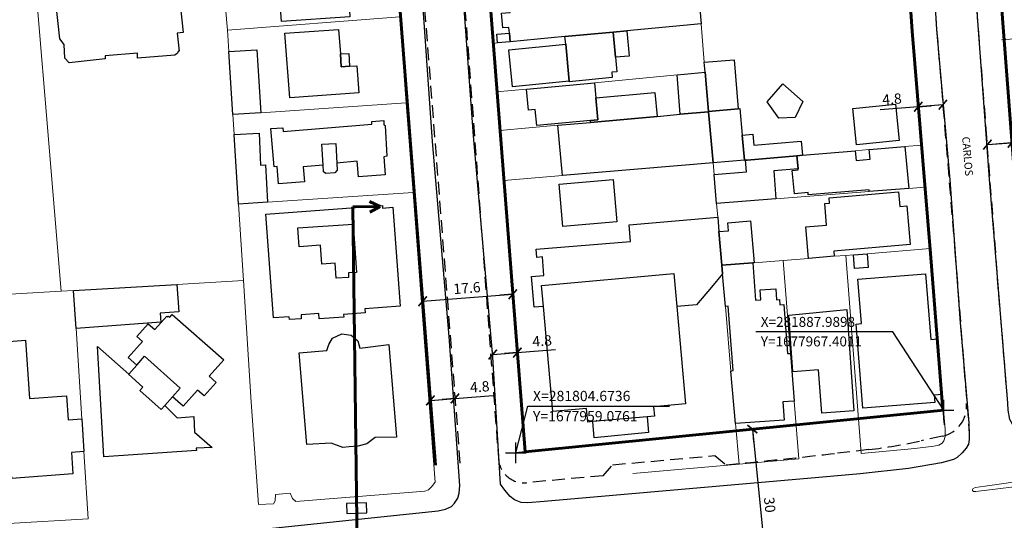
# Model space of a CAD drawing. Units: millimetres. Extents: x 280699 to 283119, y 1677110 to 1679915.
# Drawn here: x 281708 to 281900, y 1677946 to 1678043 of the extents above; entities that cross this region are included whole.
import ezdxf

# ---------------------------------------------------------------- set-up
doc = ezdxf.new("R2010")
doc.units = ezdxf.units.MM
doc.header["$MEASUREMENT"] = 0
doc.header["$PDMODE"] = 2
doc.header["$PDSIZE"] = 2
doc.linetypes.add('DASHED2', pattern=[0.375, 0.25, -0.125])
for name, color, linetype in [('_COORDENADAS_SIRGAS', 7, 'Continuous'), ('_cotas', 7, 'Continuous'), ('_meio fio', 7, 'DASHED2'), ('_textos', 7, 'Continuous'), ('Edificacoes', 2, 'Continuous'), ('Parada_Onibus', 231, 'Continuous'), ('Topon_de_Vias', 7, 'Continuous')]:
    doc.layers.add(name, color=color, linetype=linetype)
for name, color, linetype, lineweight in [('_traçado meio fio', 7, 'Continuous', 60), ('_traçado viário por coordenadas', 7, 'Continuous', 60), ('Muro_Grade', 8, 'Continuous', 20), ('Pavimentacao_Asfaltica_Mfio', 10, 'Continuous', 30), ('Separ_Fisico_Canteiro_Mureta', 10, 'Continuous', 15)]:
    doc.layers.add(name, color=color, linetype=linetype, lineweight=lineweight)
doc.styles.add('Arial', font='arial.ttf', dxfattribs={"height": 1.5})
doc.styles.get("Standard").update_dxf_attribs({"font": 'arial.ttf'})
doc.dimstyles.new('AEROS UPV', dxfattribs={"dimtxt": 2, "dimasz": 2.5, "dimexe": 1.25, "dimexo": 0.625, "dimtad": 1, "dimdsep": 46, "dimtxsty": 'Standard', "dimblk": 'ARCHTICK', "dimcen": 2.5, "dimadec": 0, "dimazin": 0, "dimtfac": 1, "dimtmove": 0, "dimatfit": 3, "dimfxl": 1, "dimarcsym": 0})

# ---------------------------------------------------------------- blocks, each defined once
blk = doc.blocks.new('_ARCHTICK')
at = {"color": 0, "linetype": 'ByBlock'}
blk.add_line((0, 0), (-1, 0), dxfattribs=at)
blk.add_solid([(0.398, 0.309), (0.309, 0.398), (-0.309, -0.398), (-0.398, -0.309)], dxfattribs=at)
blk = doc.blocks.new('*D87')
at = {"layer": '_cotas', "color": 0, "lineweight": -2, "transparency": 16777216}
for p, q in [((281804.07, 1677989.93), (281803.97, 1677991.2)), ((281786.53, 1677988.56), (281786.43, 1677989.83)), ((281786.52, 1677988.58), (281804.07, 1677989.95))]:
    blk.add_line(p, q, dxfattribs=at)
at = {"layer": 'Defpoints', "color": 0, "transparency": 16777216}
for p in [(281804.07, 1677989.95), (281804.12, 1677989.31), (281786.57, 1677987.94)]:
    blk.add_point(p, dxfattribs=at)
at = {"layer": '_cotas', "color": 0, "lineweight": -2, "transparency": 16777216, "xscale": 2.5, "yscale": 2.5, "zscale": 2.5}
for p, rotation in [((281804.07, 1677989.95), 4.451378232180637), ((281786.52, 1677988.58), 184.4513782321806)]:
    blk.add_blockref('_ARCHTICK', p, dxfattribs=dict(at, rotation=rotation))
at = {"layer": '_cotas', "color": 0, "transparency": 16777216, "insert": (281795.17, 1677990.91), "char_height": 2, "attachment_point": 5, "rotation": 4.4514}
blk.add_mtext('17.6', dxfattribs=at)
blk = doc.blocks.new('*D88')
at = {"layer": '_cotas', "color": 0, "lineweight": -2, "transparency": 16777216}
for p, q in [((281800.28, 1677976.75), (281800.07, 1677979.46)), ((281805.07, 1677977.12), (281804.86, 1677979.83)), ((281800.17, 1677978.21), (281804.96, 1677978.58)), ((281804.96, 1677978.58), (281812.41, 1677979.16))]:
    blk.add_line(p, q, dxfattribs=at)
at = {"layer": 'Defpoints', "color": 0, "transparency": 16777216}
for p in [(281804.96, 1677978.58), (281800.33, 1677976.13), (281805.12, 1677976.5)]:
    blk.add_point(p, dxfattribs=at)
at = {"layer": '_cotas', "color": 0, "lineweight": -2, "transparency": 16777216, "xscale": 2.5, "yscale": 2.5, "zscale": 2.5}
for p, rotation in [((281800.17, 1677978.21), 184.4513782409061), ((281804.96, 1677978.58), 4.451378240906097)]:
    blk.add_blockref('_ARCHTICK', p, dxfattribs=dict(at, rotation=rotation))
at = {"layer": '_cotas', "color": 0, "transparency": 16777216, "insert": (281809.8, 1677980.61), "char_height": 2, "attachment_point": 5, "rotation": 4.4514}
blk.add_mtext('4.8', dxfattribs=at)
blk = doc.blocks.new('*D89')
at = {"layer": '_cotas', "color": 0, "lineweight": -2, "transparency": 16777216}
for p, q in [((281787.98, 1677969.83), (281787.93, 1677970.51)), ((281792.77, 1677970.21), (281792.72, 1677970.89)), ((281792.81, 1677969.64), (281800.27, 1677970.22)), ((281788.03, 1677969.27), (281792.81, 1677969.64))]:
    blk.add_line(p, q, dxfattribs=at)
at = {"layer": 'Defpoints', "color": 0, "transparency": 16777216}
for p in [(281788.03, 1677969.21), (281792.81, 1677969.64), (281792.82, 1677969.58)]:
    blk.add_point(p, dxfattribs=at)
at = {"layer": '_cotas', "color": 0, "lineweight": -2, "transparency": 16777216, "xscale": 2.5, "yscale": 2.5, "zscale": 2.5}
for p, rotation in [((281788.03, 1677969.27), 184.4513782179843), ((281792.81, 1677969.64), 4.451378217984459)]:
    blk.add_blockref('_ARCHTICK', p, dxfattribs=dict(at, rotation=rotation))
at = {"layer": '_cotas', "color": 0, "transparency": 16777216, "insert": (281797.66, 1677971.67), "char_height": 2, "attachment_point": 5, "rotation": 4.4514}
blk.add_mtext('4.8', dxfattribs=at)
blk = doc.blocks.new('*D136')
at = {"layer": '_cotas', "color": 0, "lineweight": -2, "transparency": 16777216}
for p, q in [((281845.26, 1677963.13), (281851.98, 1677963.8)), ((281850.73, 1677963.68), (281853.71, 1677933.8)), ((281848.24, 1677933.26), (281854.96, 1677933.93))]:
    blk.add_line(p, q, dxfattribs=at)
at = {"layer": 'Defpoints', "color": 0, "transparency": 16777216}
for p in [(281844.64, 1677963.07), (281853.71, 1677933.8), (281847.62, 1677933.19)]:
    blk.add_point(p, dxfattribs=at)
at = {"layer": '_cotas', "color": 0, "lineweight": -2, "transparency": 16777216, "xscale": 2.5, "yscale": 2.5, "zscale": 2.5}
for p, rotation in [((281850.73, 1677963.68), 95.69789398914101), ((281853.71, 1677933.8), 275.6978939891411)]:
    blk.add_blockref('_ARCHTICK', p, dxfattribs=dict(at, rotation=rotation))
at = {"layer": '_cotas', "color": 0, "transparency": 16777216, "insert": (281853.86, 1677948.9), "char_height": 2, "attachment_point": 5, "rotation": 275.6979}
blk.add_mtext('30', dxfattribs=at)
blk = doc.blocks.new('*D1126')
at = {"layer": '_cotas', "color": 0, "lineweight": -2, "transparency": 16777216}
for p, q in [((281896.45, 1678019.72), (281896.4, 1678020.35)), ((281901.23, 1678020.09), (281901.19, 1678020.72)), ((281901.28, 1678019.47), (281908.74, 1678020.05)), ((281896.5, 1678019.1), (281901.28, 1678019.47))]:
    blk.add_line(p, q, dxfattribs=at)
at = {"layer": 'Defpoints', "color": 0, "transparency": 16777216}
for p in [(281896.5, 1678019.1), (281901.28, 1678019.47), (281901.28, 1678019.47)]:
    blk.add_point(p, dxfattribs=at)
at = {"layer": '_cotas', "color": 0, "lineweight": -2, "transparency": 16777216, "xscale": 2.5, "yscale": 2.5, "zscale": 2.5}
for p, rotation in [((281896.5, 1678019.1), 184.4186451482933), ((281901.28, 1678019.47), 4.418645148293352)]:
    blk.add_blockref('_ARCHTICK', p, dxfattribs=dict(at, rotation=rotation))
at = {"layer": '_cotas', "color": 0, "transparency": 16777216, "insert": (281906.13, 1678021.5), "char_height": 2, "attachment_point": 5, "rotation": 4.4186}
blk.add_mtext('4.8', dxfattribs=at)
blk = doc.blocks.new('*D1127')
at = {"layer": '_cotas', "color": 0, "lineweight": -2, "transparency": 16777216}
for p, q in [((281882.99, 1678027.11), (281882.94, 1678027.73)), ((281883.04, 1678026.48), (281875.59, 1678025.87)), ((281887.83, 1678026.88), (281883.04, 1678026.48)), ((281887.88, 1678026.26), (281887.93, 1678025.63))]:
    blk.add_line(p, q, dxfattribs=at)
at = {"layer": 'Defpoints', "color": 0, "transparency": 16777216}
for p in [(281883.04, 1678026.48), (281883.04, 1678026.48), (281887.83, 1678026.88)]:
    blk.add_point(p, dxfattribs=at)
at = {"layer": '_cotas', "color": 0, "lineweight": -2, "transparency": 16777216, "xscale": 2.5, "yscale": 2.5, "zscale": 2.5}
for p, rotation in [((281883.04, 1678026.48), 184.7123324577686), ((281887.83, 1678026.88), 4.712332457768609)]:
    blk.add_blockref('_ARCHTICK', p, dxfattribs=dict(at, rotation=rotation))
at = {"layer": '_cotas', "color": 0, "transparency": 16777216, "insert": (281877.94, 1678027.72), "char_height": 2, "attachment_point": 5, "rotation": 4.7123}
blk.add_mtext('4.8', dxfattribs=at)

msp = doc.modelspace()

# ---------------------------------------------------------------- linework, layer by layer
at = {"layer": '_COORDENADAS_SIRGAS'}
for points in [[(281887.99, 1677967.401), (281878.097, 1677982.649), (281851.43, 1677982.649)], [(281804.674, 1677959.076), (281807.019, 1677968.149), (281834.605, 1677968.149)]]:
    msp.add_lwpolyline(points, dxfattribs=at)
at = {"layer": '_cotas'}
msp.add_line((281887.252, 1677974.217), (281888.112, 1677964.487), dxfattribs=at)
at = {"layer": '_meio fio', "ltscale": 10}
for p, q in [((281791.134, 1678094.302), (281801.266, 1677958.215)), ((281783.415, 1678090.371), (281793.794, 1677957.047)), ((281887.752, 1677962.312), (281883.593, 1677961.394)), ((281823.517, 1677956.737), (281843.439, 1677958.507)), ((281843.439, 1677958.507), (281845.592, 1677956.705)), ((281873.42, 1677959.693), (281867.333, 1677958.995)), ((281821.702, 1677954.568), (281823.517, 1677956.737)), ((281821.7, 1677954.588), (281806.715, 1677953.235))]:
    msp.add_line(p, q, dxfattribs=at)
for points in [[(281879.159, 1678132.055), (281883.396, 1678088.724), (281886.616, 1678041.555), (281890.182, 1677998.292), (281892.933, 1677963.287)], [(281900.482, 1677968.729), (281898.689, 1677990.54), (281894.305, 1678047.66), (281891.714, 1678082.968)]]:
    msp.add_lwpolyline(points, dxfattribs=at)
for centre, radius, start, end in [((281886.459, 1677968.171), 6, 282.44882, 4.54534), ((281862.036, 1678059.043), 100, 276.53663, 282.44882), ((281806.266, 1677958.215), 5, 180, 275.15834), ((281754.519, 1678943.553), 991, 275.2727, 276.536634)]:
    msp.add_arc(centre, radius, start, end, dxfattribs=at)
at = {"layer": '_textos', "linetype": 'DASHED2', "ltscale": 10}
msp.add_line((281806.462, 1677959.252), (281804.674, 1677959.076), dxfattribs=at)
at = {"layer": '_textos'}
for p in [(281887.99, 1677967.401), (281804.674, 1677959.076)]:
    msp.add_point(p, dxfattribs=at)
at = {"layer": '_traçado meio fio'}
for p, q in [((281795.919, 1678094.674), (281806.461, 1677959.255)), ((281778.695, 1678089.166), (281789.009, 1677956.675))]:
    msp.add_line(p, q, dxfattribs=at)
for points in [[(281874.382, 1678131.588), (281878.612, 1678088.327), (281881.829, 1678041.195), (281885.398, 1677997.907), (281887.797, 1677967.382)], [(281905.238, 1677969.461), (281903.474, 1677990.92), (281899.091, 1678048.019), (281896.598, 1678081.998)]]:
    msp.add_lwpolyline(points, dxfattribs=at)
at = {"layer": '_traçado viário por coordenadas'}
msp.add_line((281887.99, 1677967.401), (281806.461, 1677959.255), dxfattribs=at)
at = {"layer": 'Defpoints', "color": 2, "lineweight": 60}
for p, q in [((281772.909, 1678006.974), (281778.244, 1678007.021)), ((281774.45, 1677885.089), (281772.909, 1678006.974)), ((281778.244, 1678007.021), (281776.195, 1678008.026)), ((281778.244, 1678007.021), (281776.221, 1678005.964))]:
    msp.add_line(p, q, dxfattribs=at)
at = {"layer": 'Edificacoes', "flags": 128}
for points in [[(281772.35, 1678044.021), (281759.041, 1678043.113), (281758.148, 1678055.589), (281774.242, 1678056.674), (281775.075, 1678046.629), (281772.187, 1678046.431)], [(281803.362, 1678047.452), (281840.017, 1678050.894), (281840.157, 1678049.283), (281840.737, 1678042.62), (281826.301, 1678041.27), (281823.62, 1678041.02), (281814.237, 1678040.139), (281803.552, 1678039.139), (281803.412, 1678040.83), (281803.327, 1678041.921), (281802.117, 1678041.823), (281801.883, 1678044.717), (281803.573, 1678044.853)], [(281774.091, 1678029.195), (281760.635, 1678028.213), (281759.715, 1678040.796), (281770.146, 1678041.559), (281770.499, 1678036.758), (281770.682, 1678034.237), (281772.28, 1678034.357), (281773.703, 1678034.458)], [(281803.552, 1678039.139), (281801.121, 1678038.909), (281800.96, 1678040.595), (281803.412, 1678040.83), (281803.552, 1678039.139)], [(281814.237, 1678040.139), (281823.62, 1678041.02), (281824.09, 1678036.138), (281824.362, 1678033.291), (281823.333, 1678033.192), (281823.433, 1678032.153), (281815.085, 1678031.348), (281815.077, 1678031.436), (281814.377, 1678038.679)], [(281823.62, 1678041.02), (281826.301, 1678041.27), (281826.712, 1678036.358), (281824.09, 1678036.138), (281823.62, 1678041.02)], [(281749.581, 1678024.953), (281748.811, 1678037.238), (281754.248, 1678037.574), (281755.003, 1678025.323), (281749.581, 1678024.953)], [(281772.28, 1678034.357), (281770.682, 1678034.237), (281770.499, 1678036.758), (281772.146, 1678036.853), (281772.28, 1678034.357)], [(281814.377, 1678038.679), (281815.077, 1678031.436), (281803.997, 1678030.348), (281803.283, 1678037.587), (281814.377, 1678038.679)], [(281842.208, 1678025.574), (281841.547, 1678033.187), (281841.377, 1678035.177), (281847.214, 1678035.65), (281847.99, 1678026.104)], [(281836.075, 1678032.676), (281841.547, 1678033.187), (281842.208, 1678025.574), (281842.208, 1678025.504), (281836.695, 1678025.003)], [(281806.764, 1678029.925), (281819.989, 1678031.166), (281820.269, 1678028.205), (281820.659, 1678023.939), (281819.189, 1678023.803), (281808.751, 1678022.84), (281808.467, 1678025.92), (281807.14, 1678025.797)], [(281832.174, 1678024.603), (281819.219, 1678023.433), (281819.189, 1678023.803), (281820.659, 1678023.939), (281820.269, 1678028.205), (281831.761, 1678029.234)], [(281859.074, 1678024.383), (281855.919, 1678024.281), (281853.591, 1678027.442), (281856.659, 1678030.921), (281860.54, 1678027.526)], [(281843.068, 1678015.54), (281813.726, 1678013.059), (281812.876, 1678022.862), (281819.219, 1678023.433), (281832.174, 1678024.603), (281836.695, 1678025.003), (281842.208, 1678025.504)], [(281849.2, 1678016.06), (281843.068, 1678015.54), (281842.208, 1678025.504), (281842.208, 1678025.574), (281847.99, 1678026.104), (281848.274, 1678026.131), (281848.75, 1678020.942)], [(281870.269, 1678026.144), (281878.609, 1678027.014), (281879.353, 1678019.922), (281871.016, 1678019.047), (281870.269, 1678026.144)], [(281769.809, 1678015.49), (281769.879, 1678014.149), (281769.441, 1678013.577), (281767.662, 1678013.485), (281767.228, 1678013.819), (281767.158, 1678015.079), (281763.287, 1678014.755), (281763.519, 1678011.875), (281758.458, 1678011.469), (281758.188, 1678014.84), (281757.576, 1678014.791), (281756.98, 1678022.21), (281759.304, 1678022.396), (281759.361, 1678021.686), (281776.643, 1678023.067), (281776.615, 1678023.633), (281778.954, 1678023.776), (281778.955, 1678022.965), (281779.219, 1678022.802), (281779.536, 1678016.851), (281778.973, 1678016.741), (281779.254, 1678013.232), (281774.029, 1678012.812), (281773.785, 1678015.854)], [(281750.681, 1678007.516), (281749.831, 1678021.082), (281754.662, 1678021.32), (281754.973, 1678015.112), (281755.943, 1678015.161), (281756.304, 1678007.897)], [(281860.475, 1678017.03), (281859.394, 1678016.94), (281849.713, 1678016.104), (281849.42, 1678016.08), (281849.2, 1678016.06), (281848.75, 1678020.942), (281850.842, 1678021.123), (281851.022, 1678018.987), (281860.246, 1678019.767)], [(281769.809, 1678015.49), (281769.879, 1678014.149), (281769.441, 1678013.577), (281767.662, 1678013.485), (281767.228, 1678013.819), (281767.158, 1678015.079), (281766.903, 1678019.168), (281769.636, 1678019.35)], [(281873.47, 1678018.151), (281880.403, 1678018.751), (281881.203, 1678010.578), (281873.51, 1678009.967), (281873.479, 1678010.301), (281861.628, 1678009.288), (281861.596, 1678009.767), (281858.921, 1678009.505), (281858.471, 1678014.089), (281859.661, 1678014.206), (281859.645, 1678014.399), (281859.394, 1678016.94), (281860.475, 1678017.03), (281870.749, 1678017.921), (281870.936, 1678016.01), (281873.654, 1678016.276)], [(281849.42, 1678016.08), (281849.713, 1678016.104), (281859.394, 1678016.94), (281859.645, 1678014.399), (281854.902, 1678014.021), (281855.333, 1678008.527), (281843.758, 1678007.606), (281843.268, 1678013.279), (281849.6, 1678013.777)], [(281813.136, 1678011.388), (281823.624, 1678012.294), (281824.335, 1678004.062), (281813.849, 1678003.156), (281813.136, 1678011.388)], [(281866.667, 1677997.342), (281861.655, 1677996.942), (281861.127, 1678003.073), (281865.193, 1678003.422), (281864.831, 1678007.644), (281865.763, 1678007.724), (281865.677, 1678008.726), (281879.199, 1678009.887), (281879.44, 1678007.077), (281880.84, 1678007.197), (281881.489, 1677999.639), (281866.579, 1677998.359)], [(281782.144, 1677987.609), (281775.255, 1677987.104), (281775.312, 1677986.327), (281771.135, 1677986.019), (281771.173, 1677985.506), (281766.358, 1677985.152), (281766.28, 1677986.202), (281762.84, 1677985.949), (281762.897, 1677985.172), (281760.586, 1677985.002), (281760.544, 1677985.565), (281757.453, 1677985.338), (281755.966, 1678005.548), (281778.693, 1678007.219), (281778.728, 1678006.748), (281780.729, 1678006.895)], [(281844.789, 1677995.602), (281844.929, 1677993.931), (281842.798, 1677991.34), (281839.841, 1677987.906), (281836.015, 1677987.589), (281837.724, 1677968.597), (281831.496, 1677968.035), (281831.66, 1677966.211), (281830.233, 1677966.08), (281830.525, 1677962.999), (281819.947, 1677961.98), (281819.649, 1677965.13), (281818.675, 1677965.041), (281818.436, 1677967.688), (281811.905, 1677967.099), (281810.065, 1677987.579), (281808.228, 1677987.424), (281807.727, 1677993.423), (281810.14, 1677993.624), (281809.839, 1677997.232), (281808.749, 1677997.141), (281808.617, 1677998.723), (281826.991, 1678000.255), (281826.72, 1678003.502), (281843.988, 1678004.945), (281844.218, 1678002.164)], [(281850.821, 1677996.082), (281844.789, 1677995.602), (281844.218, 1678002.164), (281846.059, 1678002.324), (281845.928, 1678003.879), (281850.361, 1678004.253), (281851.051, 1677996.102)], [(281773, 1678003.615), (281773.615, 1677994.196), (281772.055, 1677994.093), (281772.112, 1677993.231), (281769.705, 1677993.073), (281769.512, 1677996.014), (281766.883, 1677995.842), (281766.643, 1677999.495), (281762.455, 1677999.22), (281762.213, 1678002.904)], [(281870.439, 1677997.643), (281873.1, 1677997.853), (281873.287, 1677995.165), (281870.621, 1677994.982), (281870.439, 1677997.643)], [(281844.789, 1677995.602), (281850.821, 1677996.082), (281851.341, 1677988.767), (281852.377, 1677988.84), (281852.239, 1677990.792), (281855.296, 1677991.008), (281855.446, 1677988.873), (281856.04, 1677988.915), (281856.111, 1677987.9), (281856.893, 1677987.955), (281857.568, 1677978.388), (281858.174, 1677978.435), (281858.894, 1677969.141), (281856.678, 1677968.98), (281856.928, 1677965.446), (281847.45, 1677964.78), (281846.569, 1677974.974), (281847.012, 1677975.082), (281845.989, 1677987.625), (281845.479, 1677987.589), (281844.929, 1677993.931)], [(281835.435, 1677993.981), (281836.015, 1677987.589), (281837.724, 1677968.597), (281831.496, 1677968.035), (281831.66, 1677966.211), (281830.233, 1677966.08), (281819.649, 1677965.13), (281818.675, 1677965.041), (281818.436, 1677967.688), (281811.905, 1677967.099), (281810.065, 1677987.579), (281809.692, 1677991.665)], [(281886.795, 1677981.256), (281887.696, 1677970.402), (281886.154, 1677970.276), (281886.265, 1677968.885), (281872.246, 1677967.766), (281870.937, 1677984.152), (281871.957, 1677984.233), (281871.267, 1677992.875), (281884.467, 1677993.929), (281885.487, 1677981.155)], [(281719.029, 1677983.287), (281718.559, 1677990.71), (281738.657, 1677991.88), (281739.052, 1677986.506), (281735.393, 1677986.236), (281735.521, 1677984.499)], [(281869.098, 1677986.988), (281870.516, 1677967.215), (281864.254, 1677966.765), (281863.64, 1677975.216), (281858.614, 1677974.854), (281857.866, 1677985.907)], [(281729.283, 1677974.413), (281730.844, 1677976.154), (281729.19, 1677977.616), (281731.982, 1677980.766), (281730.88, 1677981.743), (281733.069, 1677984.212), (281734.373, 1677983.056), (281736.697, 1677985.678), (281736.865, 1677985.529), (281737.024, 1677985.708), (281737.281, 1677985.48), (281737.771, 1677986.033), (281747.777, 1677977.166), (281744.945, 1677973.971), (281746.281, 1677972.788), (281743.962, 1677970.172), (281742.693, 1677971.297), (281739.889, 1677968.133), (281737.826, 1677969.962), (281736.316, 1677968.261), (281738.715, 1677965.879), (281741.995, 1677966.154), (281742.123, 1677963.068), (281745.561, 1677960.104), (281742.415, 1677959.952), (281742.508, 1677959.527), (281724.467, 1677958.264), (281723.189, 1677979.78)], [(281736.316, 1677968.261), (281735.608, 1677967.472), (281731.428, 1677971.207), (281732.014, 1677971.863), (281729.229, 1677974.351), (281729.283, 1677974.413), (281730.844, 1677976.154), (281729.19, 1677977.616), (281731.982, 1677980.766), (281730.88, 1677981.743), (281733.069, 1677984.212), (281734.373, 1677983.056), (281736.697, 1677985.678), (281736.865, 1677985.529), (281737.024, 1677985.708), (281737.281, 1677985.48), (281737.771, 1677986.033), (281747.777, 1677977.166), (281744.945, 1677973.971), (281746.281, 1677972.788), (281743.962, 1677970.172), (281742.693, 1677971.297), (281739.889, 1677968.133), (281737.826, 1677969.962)], [(281779.953, 1677980.146), (281781.44, 1677962.121), (281777.245, 1677962.023), (281775.661, 1677960.83), (281773.927, 1677960.381), (281772.24, 1677960.22), (281770.98, 1677960.127), (281768.735, 1677960.923), (281763.948, 1677960.68), (281762.475, 1677978.55), (281767.869, 1677978.995), (281768.245, 1677980.136), (281768.978, 1677981.372), (281770.798, 1677982.238), (281772.576, 1677981.993), (281773.899, 1677980.849), (281774.319, 1677979.468)], [(281720.139, 1677965.68), (281720.54, 1677959.307), (281718.114, 1677959.13), (281718.418, 1677954.952), (281706.501, 1677954.085), (281705.379, 1677969.497), (281705.986, 1677969.541), (281705.173, 1677980.706), (281709.152, 1677980.995), (281709.977, 1677969.652), (281717.165, 1677970.176), (281717.506, 1677965.493)], [(281730.844, 1677976.154), (281732.366, 1677977.861), (281739.327, 1677971.642), (281737.826, 1677969.962), (281736.316, 1677968.261), (281735.608, 1677967.472), (281731.428, 1677971.207), (281732.014, 1677971.863), (281729.229, 1677974.351), (281729.283, 1677974.413)]]:
    msp.add_lwpolyline(points, close=True, dxfattribs=at)
msp.add_lwpolyline([(281739.007, 1678049.455), (281739.914, 1678040.92), (281738.742, 1678040.795), (281739.11, 1678037.338), (281739.002, 1678037.327), (281738.729, 1678036.872), (281738.264, 1678036.542), (281730.994, 1678035.973), (281730.975, 1678036.886), (281724.698, 1678036.407), (281724.711, 1678035.788), (281717.654, 1678035.041), (281717.594, 1678035.102), (281716.817, 1678035.952), (281716.7, 1678038.576), (281715.841, 1678039.726), (281715.025, 1678047.482)], dxfattribs=at)
at = {"layer": 'Muro_Grade', "flags": 128}
for points in [[(281748.551, 1678041.43), (281782.064, 1678043.971), (281780.564, 1678067.752), (281780.423, 1678069.921), (281779.453, 1678085.357), (281779.327, 1678087.357), (281778.385, 1678087.825), (281776.675, 1678088.327), (281775.021, 1678088.178), (281744.739, 1678083.046)], [(281744.739, 1678083.046), (281746.421, 1678064.664), (281748.551, 1678041.43)], [(281716.118, 1677990.57), (281708.925, 1678076.994)], [(281879.232, 1678074.163), (281880.938, 1678052.8), (281883.634, 1678019.021)], [(281840.737, 1678042.62), (281840.157, 1678049.283)], [(281800.161, 1678038.819), (281799.501, 1678047.092)], [(281782.064, 1678043.971), (281783.334, 1678027.274), (281755.003, 1678025.323), (281749.581, 1678024.953), (281748.811, 1678037.238), (281748.551, 1678041.43)], [(281800.161, 1678038.819), (281801.121, 1678038.909), (281803.552, 1678039.139), (281814.237, 1678040.139), (281823.62, 1678041.02), (281826.301, 1678041.27), (281840.737, 1678042.62)], [(281840.737, 1678042.62), (281841.377, 1678035.177), (281841.547, 1678033.187)], [(281899.224, 1678039.502), (281903.422, 1678039.859), (281932.753, 1678042.36), (281937.935, 1678042.8), (281945.498, 1678043.441), (281945.879, 1678038.949)], [(281800.921, 1678029.375), (281800.161, 1678038.819)], [(281841.547, 1678033.187), (281836.075, 1678032.676), (281819.989, 1678031.166), (281806.764, 1678029.925), (281800.921, 1678029.375)], [(281849.2, 1678016.06), (281843.068, 1678015.54), (281842.208, 1678025.504), (281842.208, 1678025.574), (281841.547, 1678033.187)], [(281800.921, 1678029.375), (281801.522, 1678021.842), (281812.876, 1678022.862), (281819.219, 1678023.433)], [(281783.334, 1678027.274), (281784.665, 1678009.787)], [(281842.208, 1678025.504), (281836.695, 1678025.003), (281832.174, 1678024.603)], [(281751.622, 1677992.641), (281750.681, 1678007.516), (281749.831, 1678021.082), (281749.581, 1678024.953)], [(281832.174, 1678024.603), (281819.219, 1678023.433)], [(281843.758, 1678007.606), (281843.268, 1678013.279), (281843.068, 1678015.54), (281813.726, 1678013.059), (281802.302, 1678012.088), (281801.522, 1678021.842)], [(281883.634, 1678019.021), (281883.658, 1678019.027), (281884.334, 1678010.828), (281881.203, 1678010.578), (281873.51, 1678009.967), (281855.333, 1678008.527), (281843.758, 1678007.606)], [(281883.634, 1678019.021), (281880.403, 1678018.751), (281873.47, 1678018.151), (281870.749, 1678017.921), (281860.475, 1678017.03), (281859.394, 1678016.94), (281849.713, 1678016.104), (281849.42, 1678016.08), (281849.2, 1678016.06)], [(281868.908, 1677997.522), (281870.439, 1677997.643), (281873.1, 1677997.853), (281885.335, 1677998.833), (281884.334, 1678010.828)], [(281784.665, 1678009.787), (281788.956, 1677953.366), (281788.265, 1677952.415), (281787.65, 1677951.852), (281786.975, 1677951.574), (281761.799, 1677949.578), (281761.183, 1677950.137), (281760.704, 1677951.176), (281757.858, 1677950.946), (281757.824, 1677949.733), (281757.458, 1677949.103), (281754.542, 1677949.004), (281753.11, 1677968.925), (281751.622, 1677992.641)], [(281756.304, 1678007.897), (281784.665, 1678009.787)], [(281750.681, 1678007.516), (281756.304, 1678007.897)], [(281844.789, 1677995.602), (281844.218, 1678002.164), (281843.988, 1678004.945), (281843.758, 1678007.606)], [(281886.795, 1677981.256), (281885.335, 1677998.833)], [(281851.051, 1677996.102), (281856.763, 1677996.552), (281858.174, 1677978.435), (281858.894, 1677969.141), (281859.765, 1677957.867)], [(281856.763, 1677996.552), (281861.655, 1677996.942), (281866.667, 1677997.342), (281868.908, 1677997.522)], [(281868.908, 1677997.522), (281871.919, 1677958.907), (281882.348, 1677959.869), (281886.042, 1677960.328), (281887.029, 1677960.579), (281887.668, 1677960.946), (281888.031, 1677961.364), (281888.3, 1677962.258), (281888.256, 1677963.699), (281887.696, 1677970.402), (281886.795, 1677981.256)], [(281844.789, 1677995.602), (281850.821, 1677996.082), (281851.051, 1677996.102)], [(281844.789, 1677995.602), (281844.929, 1677993.931), (281845.479, 1677987.589)], [(281751.622, 1677992.641), (281738.657, 1677991.88), (281718.559, 1677990.71)], [(281671.58, 1677987.969), (281676.892, 1677988.279), (281685.976, 1677988.809), (281691.738, 1677989.149), (281716.118, 1677990.57)], [(281718.559, 1677990.71), (281716.118, 1677990.57)], [(281718.559, 1677990.71), (281719.029, 1677983.287)], [(281845.479, 1677987.589), (281846.569, 1677974.974), (281847.45, 1677964.78), (281848.13, 1677956.856)], [(281674.679, 1677943.456), (281674.802, 1677943.461), (281721.37, 1677946.182), (281720.54, 1677959.307), (281720.139, 1677965.68), (281719.029, 1677983.287)], [(281848.13, 1677956.856), (281827.469, 1677955.062)], [(281859.765, 1677957.867), (281848.13, 1677956.856)]]:
    msp.add_lwpolyline(points, dxfattribs=at)
at = {"layer": 'Parada_Onibus', "flags": 128}
msp.add_lwpolyline([(281775.604, 1677949.344), (281771.664, 1677949.2), (281771.735, 1677947.247), (281775.675, 1677947.39), (281775.604, 1677949.344)], close=True, dxfattribs=at)
at = {"layer": 'Pavimentacao_Asfaltica_Mfio', "flags": 128}
for points in [[(281672.481, 1677938.611), (281749.249, 1677943.516), (281789.567, 1677947.739), (281790.951, 1677948.108), (281792.146, 1677948.63), (281792.713, 1677949.22), (281793.343, 1677950.214), (281793.617, 1677951.191), (281793.775, 1677952.68), (281791.704, 1677981.722), (281788.41, 1678019.68), (281786.711, 1678044.774), (281783.989, 1678085.448), (281783.704, 1678089.305), (281783.281, 1678090.867), (281782.647, 1678091.724), (281780.744, 1678093.024), (281778.345, 1678093.846), (281775.876, 1678094.037), (281771.784, 1678093.341), (281739.187, 1678087.223), (281708.531, 1678081.531), (281684.378, 1678077.24)], [(281884.756, 1678071.674), (281886.616, 1678041.555), (281889.191, 1678012.214), (281891.173, 1677984.37), (281892.893, 1677964.91), (281892.974, 1677961.665), (281892.814, 1677960.776), (281892.382, 1677959.98), (281891.607, 1677959.046), (281890.604, 1677958.135), (281889.887, 1677957.767), (281887.586, 1677957.129), (281881.138, 1677956.037), (281871.729, 1677954.991), (281863.673, 1677954.267), (281810.156, 1677949.562), (281807.025, 1677949.333), (281805.703, 1677949.4), (281804.441, 1677949.907), (281803.539, 1677950.579), (281802.515, 1677951.758), (281801.702, 1677952.958), (281800.163, 1677977.673), (281796.4, 1678020.786), (281791.716, 1678085.648)], [(281983.598, 1678059.028), (281985.758, 1678037.603), (281987.67, 1678012.604), (281991.096, 1677972.668), (281990.676, 1677971.282), (281989.638, 1677970.032), (281988.463, 1677969.042), (281986.156, 1677968.36), (281962.388, 1677966.373), (281941.684, 1677964.668), (281907.221, 1677961.696), (281905.79, 1677961.565), (281904.817, 1677961.713), (281903.823, 1677962.116), (281902.739, 1677963.061), (281902.26, 1677963.612), (281901.393, 1677964.663), (281900.896, 1677965.575), (281900.537, 1677967.401), (281900.482, 1677968.729), (281896.896, 1678012.352), (281891.714, 1678082.968)]]:
    msp.add_lwpolyline(points, dxfattribs=at)
at = {"layer": 'Separ_Fisico_Canteiro_Mureta', "flags": 128}
msp.add_lwpolyline([(281904.667, 1677953.809), (281896.07, 1677952.576), (281894.116, 1677952.284), (281893.693, 1677952.073), (281893.608, 1677951.903), (281893.631, 1677951.736), (281893.778, 1677951.525), (281894.243, 1677951.525), (281905.982, 1677952.981)], dxfattribs=at)

# ---------------------------------------------------------------- texts
at = {"layer": '_COORDENADAS_SIRGAS'}
for s, height, p in [('X=281887.9898', 1.93333, (281852.382, 1677983.601)), ('Y=1677967.4011', 1.93333, (281852.382, 1677979.792)), ('X=281804.6736', 2, (281808.004, 1677969.134)), ('Y=1677959.0761', 2, (281808.004, 1677965.194))]:
    msp.add_text(s, height=height, dxfattribs=at).set_placement(p)
at = {"layer": 'Topon_de_Vias', "style": 'Arial'}
msp.add_text('CARLOS', height=1.5, rotation=274.82596, dxfattribs=at).set_placement((281891.563, 1678020.608))

# ---------------------------------------------------------------- dimensions: what is measured, and where the dimension line sits
at = {"layer": '_cotas'}
for p1, p2, distance, picture, middle in [((281887.826, 1678026.879), (281883.042, 1678026.484), 0, '*D1127', (281877.936, 1678027.715)), ((281896.497, 1678019.1), (281901.282, 1678019.47), 0, '*D1126', (281906.129, 1678021.495)), ((281786.575, 1677987.941), (281804.122, 1677989.307), 0.645, '*D87', (281795.171, 1677990.908)), ((281800.333, 1677976.126), (281805.119, 1677976.499), 2.089, '*D88', (281809.802, 1677980.61)), ((281788.033, 1677969.212), (281792.818, 1677969.584), 0.055, '*D89', (281797.659, 1677971.667))]:
    dim = msp.add_aligned_dim(p1=p1, p2=p2, distance=distance, dimstyle='AEROS UPV', dxfattribs=at)
    dim.commit()
    dim.dimension.update_dxf_attribs({"geometry": picture, "text_midpoint": middle})
dim = msp.add_aligned_dim(p1=(281844.639, 1677963.069), p2=(281847.62, 1677933.193), distance=6.125, text='30', dimstyle='AEROS UPV', dxfattribs=at)
dim.commit()
dim.dimension.update_dxf_attribs({"geometry": '*D136', "text_midpoint": (281853.863, 1677948.903)})

doc.saveas('drawing.dxf')
